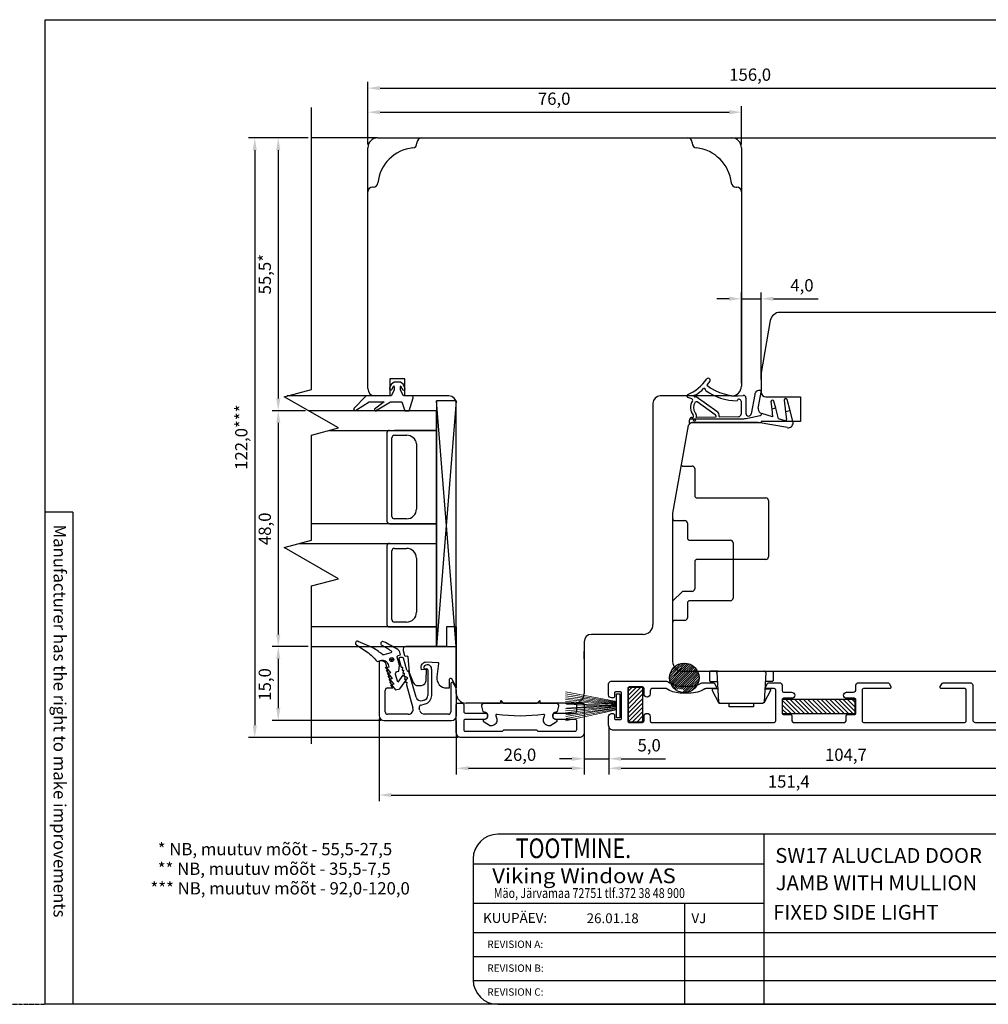
# Model space of a CAD drawing. Units: millimetres. Extents: x 2661 to 5259, y 1949 to 3849.
# Drawn here: x 4660 to 4857, y 3027 to 3228 of the extents above; entities that cross this region are included whole.
import ezdxf

# ---------------------------------------------------------------- set-up
doc = ezdxf.new("R2010")
doc.units = ezdxf.units.MM
doc.linetypes.add('ACAD_CENTER', pattern=[1.125, 0.75, -0.125, 0.125, -0.125])
doc.styles.add('MtXpl_romanc_shx', font='romanc.shx')
doc.styles.add('MtXpl_Tahoma', font='tahoma.ttf')
doc.styles.add('ROMAND', font='romand', dxfattribs={"width": 0.8, "height": 4})
doc.styles.add('ROMANS', font='romans', dxfattribs={"height": 2})
doc.styles.get("Standard").update_dxf_attribs({"font": 'arial.ttf'})

msp = doc.modelspace()

# ---------------------------------------------------------------- hatches: boundary and pattern name
h = msp.add_hatch()
h.set_pattern_fill('ANSI31', color=256, scale=0.2)
h.set_pattern_definition([(45, (4783.6496, 3084.6799), (-0.449013, 0.449013), [])])
h.paths.add_polyline_path([(4786.65, 3084.68), (4786.65, 3091.68), (4783.65, 3091.68), (4783.65, 3084.68)])
h = msp.add_hatch()
h.set_pattern_fill('ANSI31', color=256, scale=0.2, angle=90)
h.set_pattern_definition([(135, (3019.2831, 800.5519), (-0.4490128, -0.4490128), [])])
h.paths.add_polyline_path([(4829.75, 3086.31), (4815.05, 3086.31), (4815.05, 3089.31), (4829.75, 3089.31)])

# ---------------------------------------------------------------- linework, layer by layer
for p, q in [((4665, 3027.23), (4665, 3227.53)), ((4665, 3227.53), (4952.2, 3227.53)), ((4730.67, 3202.12), (4730.67, 3214.86)), ((4733.17, 3213.61), (4884.17, 3213.61)), ((4719.18, 3152.3), (4719.18, 3209.69)), ((4730.67, 3202.12), (4730.67, 3209.97)), ((4806.67, 3202.12), (4806.67, 3209.97)), ((4733.17, 3208.72), (4804.17, 3208.72)), ((4718.56, 3203.49), (4706.42, 3203.49)), ((4718.56, 3203.49), (4711.2, 3203.49)), ((4732.67, 3203.49), (4719.18, 3203.49)), ((4732.67, 3203.49), (4804.67, 3203.49)), ((4804.67, 3203.49), (4910.67, 3203.49)), ((4707.67, 3200.99), (4707.67, 3083.99)), ((4712.45, 3200.99), (4712.45, 3150.49)), ((4730.67, 3152.49), (4730.67, 3201.49)), ((4740.67, 3202.54), (4740.67, 3202.39)), ((4796.67, 3202.54), (4796.67, 3202.39)), ((4806.67, 3201.49), (4806.67, 3152.99)), ((4731.77, 3193.49), (4731.62, 3193.49)), ((4805.56, 3193.49), (4805.72, 3193.49)), ((4804.17, 3170.76), (4801.67, 3170.76)), ((4806.67, 3153.62), (4806.67, 3172.01)), ((4806.67, 3170.76), (4810.67, 3170.76)), ((4810.67, 3154.35), (4810.67, 3172.01)), ((4813.17, 3170.76), (4822.31, 3170.76)), ((4884.67, 3167.99), (4814.52, 3167.99)), ((4812.55, 3166.34), (4810.67, 3155.67)), ((4810.67, 3155.67), (4810.67, 3151.79)), ((4735.47, 3153.41), (4735.09, 3152.62)), ((4738.17, 3154.49), (4735.17, 3154.49)), ((4735.17, 3154.49), (4735.17, 3150.99)), ((4736.01, 3153.79), (4735.47, 3153.41)), ((4735.63, 3152.36), (4735.92, 3152.95)), ((4737.31, 3153.79), (4736.01, 3153.79)), ((4736.01, 3152.93), (4736.01, 3152.19)), ((4737.85, 3153.41), (4737.31, 3153.79)), ((4737.31, 3152.19), (4737.31, 3152.93)), ((4737.41, 3152.95), (4737.69, 3152.36)), ((4738.23, 3152.62), (4737.85, 3153.41)), ((4738.17, 3150.99), (4738.17, 3154.49)), ((4713.68, 3150.83), (4719.18, 3152.3)), ((4724.68, 3144.48), (4713.68, 3150.83)), ((4732.17, 3150.99), (4714.29, 3150.99)), ((4730.31, 3150.99), (4727.81, 3148.43)), ((4735.41, 3150.99), (4730.31, 3150.99)), ((4735.17, 3150.99), (4732.17, 3150.99)), ((4736.01, 3152.19), (4735.41, 3150.99)), ((4737.91, 3150.99), (4737.31, 3152.19)), ((4739.61, 3150.99), (4737.91, 3150.99)), ((4747.17, 3150.99), (4738.17, 3150.99)), ((4804.67, 3150.99), (4790.17, 3150.99)), ((4801.67, 3147.85), (4797.46, 3150.8)), ((4809.37, 3151.3), (4808.68, 3147.36)), ((4810.1, 3148.53), (4810.73, 3152.07)), ((4810.53, 3152.11), (4810.73, 3152.07)), ((4811.67, 3150.79), (4818.67, 3150.79)), ((4818.67, 3150.79), (4818.67, 3145.79)), ((4728.36, 3148.19), (4730.93, 3149.79)), ((4730.93, 3149.79), (4734.01, 3149.79)), ((4734.01, 3149.79), (4732.02, 3148.32)), ((4732.59, 3148.14), (4735.31, 3149.79)), ((4735.31, 3149.79), (4737.61, 3149.79)), ((4737.61, 3149.79), (4738.21, 3147.99)), ((4739.11, 3147.99), (4739.89, 3150.61)), ((4748.67, 3149.99), (4744.67, 3149.99)), ((4744.67, 3149.99), (4744.67, 3099.99)), ((4748.67, 3149.99), (4744.67, 3099.99)), ((4748.67, 3099.99), (4744.67, 3149.99)), ((4748.67, 3099.99), (4748.67, 3149.99)), ((4748.67, 3090.49), (4748.67, 3149.49)), ((4788.67, 3149.49), (4788.67, 3104.49)), ((4796.56, 3150.42), (4795.79, 3150.7)), ((4801.33, 3147.17), (4797.66, 3149.77)), ((4806.59, 3149.92), (4806.59, 3147.27)), ((4807.59, 3150.59), (4807.59, 3147.46)), ((4812.69, 3149.85), (4812.85, 3148.33)), ((4813.66, 3148.49), (4813.28, 3149.92)), ((4815.4, 3150.1), (4815.64, 3147.79)), ((4816.58, 3147.98), (4815.97, 3150.27)), ((4717.97, 3147.99), (4711.2, 3147.99)), ((4717.97, 3147.99), (4711.2, 3147.99)), ((4744.67, 3147.99), (4718.59, 3147.99)), ((4738.21, 3147.99), (4739.11, 3147.99)), ((4744.67, 3099.99), (4744.67, 3147.99)), ((4797.24, 3147.58), (4797.37, 3147.39)), ((4801.47, 3146.92), (4801.47, 3146.68)), ((4802.16, 3146.83), (4802.16, 3146.7)), ((4806.1, 3146.77), (4802.16, 3146.7)), ((4807.61, 3146.41), (4810.48, 3147.02)), ((4813.02, 3146.72), (4810.8, 3147.4)), ((4813.66, 3148.49), (4812.85, 3148.33)), ((4812.85, 3148.33), (4813.02, 3146.72)), ((4814.22, 3146.35), (4813.66, 3148.49)), ((4816.58, 3147.98), (4815.64, 3147.79)), ((4815.64, 3147.79), (4815.82, 3146.18)), ((4817.13, 3145.88), (4816.58, 3147.98)), ((4712.45, 3145.49), (4712.45, 3102.49)), ((4795.82, 3145), (4792.67, 3127.12)), ((4796.41, 3145.49), (4795.82, 3145)), ((4796.09, 3145.39), (4796.09, 3146.09)), ((4796.14, 3146.32), (4806.68, 3146.32)), ((4810.67, 3145.49), (4796.41, 3145.49)), ((4796.61, 3146.58), (4796.65, 3146.59)), ((4798.19, 3145.59), (4796.96, 3145.59)), ((4801.47, 3146.68), (4797.49, 3146.6)), ((4810.09, 3145.59), (4798.19, 3145.59)), ((4816.02, 3144.54), (4810.09, 3145.59)), ((4818.67, 3145.79), (4810.67, 3145.79)), ((4810.67, 3145.79), (4810.67, 3145.49)), ((4815.56, 3145.94), (4814.22, 3146.35)), ((4719.18, 3143), (4724.68, 3144.48)), ((4719.18, 3121.63), (4719.18, 3143)), ((4722.87, 3143.99), (4744.67, 3143.99)), ((4734.57, 3143.49), (4734.57, 3125.49)), ((4744.67, 3143.99), (4736.07, 3143.99)), ((4736.07, 3142.99), (4738.59, 3142.99)), ((4735.57, 3126.49), (4735.57, 3142.49)), ((4740.57, 3141.28), (4740.57, 3127.99)), ((4794.41, 3137), (4794.67, 3136.74)), ((4794.67, 3136.74), (4796.67, 3136.74)), ((4797.17, 3136.24), (4797.17, 3130.74)), ((4797.67, 3130.24), (4811.67, 3130.24)), ((4812.17, 3129.74), (4812.17, 3118.24)), ((4670.69, 3127.38), (4665, 3127.38)), ((4670.69, 3127.38), (4670.69, 3027.23)), ((4792.67, 3127.12), (4792.67, 3096.99)), ((4744.67, 3124.99), (4719.18, 3124.99)), ((4744.67, 3124.99), (4735.07, 3124.99)), ((4735.07, 3124.99), (4744.67, 3124.99)), ((4738.57, 3125.99), (4736.07, 3125.99)), ((4793.17, 3125.64), (4795.17, 3125.64)), ((4795.67, 3125.14), (4795.67, 3122.14)), ((4713.68, 3120.16), (4719.18, 3121.63)), ((4716.78, 3120.99), (4744.67, 3120.99)), ((4796.17, 3121.64), (4804.47, 3121.64)), ((4804.97, 3121.14), (4804.97, 3109.84)), ((4724.68, 3113.81), (4713.68, 3120.16)), ((4734.57, 3120.49), (4734.57, 3104.49)), ((4735.57, 3105.49), (4735.57, 3119.49)), ((4736.07, 3119.99), (4738.57, 3119.99)), ((4740.57, 3117.99), (4740.57, 3106.99)), ((4797.17, 3117.24), (4797.17, 3111.74)), ((4811.67, 3117.74), (4797.67, 3117.74)), ((4719.18, 3112.34), (4724.68, 3113.81)), ((4719.18, 3080.19), (4719.18, 3112.34)), ((4794.67, 3111.24), (4792.67, 3109.24)), ((4796.67, 3111.24), (4794.67, 3111.24)), ((4795.67, 3108.84), (4795.67, 3105.84)), ((4804.47, 3109.34), (4796.17, 3109.34)), ((4738.57, 3104.99), (4736.07, 3104.99)), ((4795.17, 3105.34), (4793.17, 3105.34)), ((4744.67, 3103.99), (4719.18, 3103.99)), ((4735.07, 3103.99), (4744.67, 3103.99)), ((4774.67, 3100.99), (4774.67, 3097.49)), ((4786.67, 3102.49), (4776.17, 3102.49)), ((4718.56, 3099.99), (4711.2, 3099.99)), ((4718.56, 3099.99), (4711.2, 3099.99)), ((4719.18, 3099.99), (4744.67, 3099.99)), ((4744.67, 3099.99), (4748.67, 3099.99)), ((4774.67, 3097.49), (4774.67, 3098.99)), ((4774.67, 3098.99), (4774.67, 3095.99)), ((4712.45, 3097.49), (4712.45, 3087.49)), ((4774.67, 3095.99), (4774.67, 3094.49)), ((4794.67, 3094.99), (4868.67, 3094.99)), ((4774.67, 3094.49), (4774.67, 3090.49)), ((4786.65, 3091.68), (4783.65, 3091.68)), ((4783.65, 3091.68), (4783.65, 3084.68)), ((4786.65, 3084.68), (4786.65, 3091.68)), ((4781.27, 3085.54), (4781.27, 3090.39)), ((4781.27, 3090.39), (4781.92, 3090.39)), ((4781.92, 3090.39), (4781.92, 3085.54)), ((4772.67, 3088.49), (4750.67, 3088.49)), ((4733.32, 3084.99), (4711.2, 3084.99)), ((4732.95, 3085.37), (4732.95, 3068.56)), ((4748.67, 3084.87), (4748.67, 3074)), ((4774.67, 3084.87), (4774.67, 3074)), ((4781.92, 3085.54), (4781.27, 3085.54)), ((4783.65, 3084.68), (4786.65, 3084.68)), ((4779.68, 3083.72), (4779.68, 3074)), ((4779.68, 3082.63), (4779.68, 3075.94)), ((4749.04, 3081.49), (4706.42, 3081.49)), ((4774.66, 3081.87), (4774.66, 3075.94)), ((4772.16, 3077.19), (4769.66, 3077.19)), ((4774.66, 3077.19), (4779.68, 3077.19)), ((4782.18, 3077.19), (4791.22, 3077.19)), ((4751.17, 3075.25), (4772.17, 3075.25)), ((4782.18, 3075.25), (4881.87, 3075.25)), ((4735.45, 3069.81), (4881.87, 3069.81)), ((4917.2, 3061.84), (4757.1, 3061.84)), ((4811.21, 3061.84), (4811.21, 3027.23)), ((4752.1, 3056.84), (4752.1, 3032.23)), ((4752.1, 3055.84), (4811.21, 3055.84)), ((4752.1, 3047.84), (4811.21, 3047.84)), ((4795.12, 3047.84), (4795.12, 3027.23)), ((4752.1, 3041.84), (4952.2, 3041.84)), ((4752.1, 3036.97), (4952.2, 3036.97)), ((4752.1, 3032.1), (4952.2, 3032.1)), ((4952.2, 3027.23), (4665, 3027.23)), ((4757.1, 3027.23), (4917.2, 3027.23))]:
    msp.add_line(p, q)
at = {"lineweight": 30}
for p, q in [((4732.95, 3096.92), (4732.95, 3085.99)), ((4733.43, 3097.12), (4733.15, 3097.12)), ((4736.99, 3097.51), (4737.48, 3095.8)), ((4737.75, 3097.77), (4737.18, 3097.77)), ((4738.63, 3095.21), (4737.94, 3097.62)), ((4734.74, 3095.2), (4734.3, 3095.8)), ((4734.3, 3095.8), (4734.56, 3095.8)), ((4734.56, 3095.8), (4734.39, 3096.4)), ((4734.91, 3094.6), (4734.47, 3095.2)), ((4734.47, 3095.2), (4734.74, 3095.2)), ((4737.48, 3095.8), (4737.74, 3095.8)), ((4737.74, 3095.8), (4737.65, 3095.2)), ((4737.65, 3095.2), (4737.91, 3095.2)), ((4737.91, 3095.2), (4737.82, 3094.6)), ((4740.48, 3089.69), (4739, 3094.86)), ((4742.25, 3095.51), (4742.61, 3095.51)), ((4742.86, 3095.26), (4742.86, 3090.08)), ((4743.66, 3090.08), (4743.66, 3095.44)), ((4735.08, 3094), (4734.65, 3094.6)), ((4734.65, 3094.6), (4734.91, 3094.6)), ((4735.25, 3093.4), (4734.82, 3094)), ((4734.82, 3094), (4735.08, 3094)), ((4735.42, 3092.8), (4734.99, 3093.4)), ((4734.99, 3093.4), (4735.25, 3093.4)), ((4735.6, 3092.2), (4735.16, 3092.8)), ((4735.16, 3092.8), (4735.42, 3092.8)), ((4737.82, 3094.6), (4738.08, 3094.6)), ((4738.08, 3094.6), (4737.99, 3094)), ((4737.99, 3094), (4738.25, 3094)), ((4738.25, 3094), (4738.16, 3093.4)), ((4738.16, 3093.4), (4738.42, 3093.4)), ((4738.42, 3093.4), (4738.34, 3092.8)), ((4738.34, 3092.8), (4738.6, 3092.8)), ((4738.6, 3092.8), (4738.51, 3092.2)), ((4734.2, 3086.74), (4734.2, 3091.1)), ((4734.7, 3091.6), (4735.77, 3091.6)), ((4735.77, 3091.6), (4735.34, 3092.2)), ((4735.34, 3092.2), (4735.6, 3092.2)), ((4738.51, 3092.2), (4739.85, 3087.52)), ((4747.55, 3092.48), (4747.55, 3086.74)), ((4748.57, 3091.65), (4748.02, 3092.61)), ((4748.7, 3085.99), (4748.7, 3091.15)), ((4742.12, 3089.11), (4741.7, 3089)), ((4741.26, 3086.97), (4741.11, 3087.49)), ((4741.46, 3088.11), (4742.32, 3088.34)), ((4733.95, 3084.99), (4747.7, 3084.99)), ((4738.89, 3086.24), (4734.7, 3086.24)), ((4747.05, 3086.24), (4742.22, 3086.24))]:
    msp.add_line(p, q, dxfattribs=at)
at = {"linetype": 'Continuous'}
for p, q in [((4793.34, 3095.12), (4794.87, 3096.65)), ((4793.57, 3094.9), (4795.31, 3096.64)), ((4792.06, 3093.84), (4793.34, 3095.12)), ((4792.06, 3093.39), (4793.57, 3094.9)), ((4792.12, 3093), (4793.82, 3094.7)), ((4792.14, 3094.37), (4793.27, 3095.5)), ((4792.22, 3092.66), (4794.27, 3094.7)), ((4792.43, 3095.11), (4793.27, 3095.95)), ((4792.43, 3092.41), (4794.71, 3094.7)), ((4793, 3092.54), (4795.16, 3094.7)), ((4793.27, 3095.5), (4794.33, 3096.56)), ((4793.27, 3095.95), (4793.6, 3096.27)), ((4793.45, 3092.54), (4795.61, 3094.7)), ((4793.82, 3094.7), (4795.7, 3096.58)), ((4793.9, 3092.54), (4796.06, 3094.7)), ((4794.27, 3094.7), (4796.05, 3096.48)), ((4794.35, 3092.54), (4796.51, 3094.7)), ((4794.71, 3094.7), (4796.36, 3096.35)), ((4794.8, 3092.54), (4796.96, 3094.7)), ((4795.16, 3094.7), (4796.65, 3096.19)), ((4795.25, 3092.54), (4797.41, 3094.7)), ((4795.61, 3094.7), (4796.92, 3096)), ((4795.7, 3092.54), (4797.86, 3094.7)), ((4796.06, 3094.7), (4797.15, 3095.79)), ((4796.51, 3094.7), (4797.37, 3095.56)), ((4796.96, 3094.7), (4797.56, 3095.3)), ((4797.41, 3094.7), (4797.72, 3095.01)), ((4797.86, 3094.7), (4797.86, 3094.7)), ((4796.07, 3092.46), (4797.97, 3094.36)), ((4796.16, 3092.11), (4798.03, 3093.98)), ((4796.16, 3091.66), (4798.05, 3093.54)), ((4796.16, 3091.21), (4797.99, 3093.03)), ((4792.35, 3092.34), (4792.39, 3092.37)), ((4792.39, 3092.37), (4792.43, 3092.41)), ((4792.51, 3092.05), (4793, 3092.54)), ((4792.7, 3091.79), (4793.45, 3092.54)), ((4792.91, 3091.55), (4793.9, 3092.54)), ((4793.15, 3091.33), (4794.35, 3092.54)), ((4793.4, 3091.14), (4793.48, 3091.22)), ((4793.59, 3091.33), (4794.8, 3092.54)), ((4794.05, 3091.34), (4795.25, 3092.54)), ((4794.5, 3091.34), (4795.7, 3092.54)), ((4794.84, 3091.23), (4796.07, 3092.46)), ((4794.86, 3090.8), (4796.16, 3092.11)), ((4795.16, 3090.65), (4796.16, 3091.66)), ((4795.67, 3090.72), (4796.16, 3091.21)), ((4796.35, 3090.95), (4797.76, 3092.35))]:
    msp.add_line(p, q, dxfattribs=at)
at = {"linetype": 'Continuous', "lineweight": 30}
msp.add_line((4830.46, 3092.65), (4836.45, 3092.65), dxfattribs=at)
at = {"linetype": 'ACAD_CENTER'}
msp.add_line((4645, 3027.23), (4665, 3027.23), dxfattribs=at)
for points in [[(4741.59, 3095.27), (4741.55, 3095.8, -0.450467), (4742.58, 3096.88), (4744.88, 3096.8, -0.439903), (4745.07, 3096.58), (4744.73, 3093.82, 0.450359), (4746.71, 3091.58), (4747.3, 3091.58), (4747.3, 3093.38, -0.77858), (4747.68, 3093.48), (4748.7, 3091.58), (4748.7, 3103.99), (4746.7, 3103.99), (4746.7, 3099.99), (4738.43, 3099.99, 0.498582), (4737.85, 3099.23), (4738.1, 3098.22, 0.370789), (4738.31, 3098.06), (4738.61, 3098.09, -0.414214), (4738.82, 3097.91), (4739.09, 3094.81, 0.069927), (4739.11, 3094.76), (4739.9, 3092.69, 0.334595), (4740.92, 3092.06), (4741.6, 3092.12, 0.378866), (4742.51, 3093.08), (4742.59, 3095.36)], [(4736.66, 3097.84), (4736.66, 3097.84, -0.414214), (4736.87, 3098.21), (4736.87, 3098.21), (4737.35, 3098.35), (4737.21, 3098.84, 0.189562), (4736.76, 3099.42, 0.020506), (4733.87, 3101, 0.957292), (4733.52, 3100.28, -0.039722), (4735.4, 3099.14, -0.62617), (4735.32, 3098.7), (4733.95, 3098.31, -0.260754), (4733.71, 3098.36, 0.03872), (4733.33, 3098.66, -0.049851), (4733.26, 3098.7, 0.06363), (4731.1, 3100.02), (4731.1, 3100.02), (4728.73, 3101.07), (4728.74, 3101.07, 0.989867), (4728.36, 3100.36), (4728.36, 3100.36), (4730.49, 3098.93), (4730.49, 3098.93, -0.071196), (4732.54, 3096.97), (4733.31, 3097.19), (4733.31, 3097.19, -0.414214), (4734.79, 3096.37), (4734.79, 3096.37), (4734.96, 3095.79), (4734.48, 3095.65), (4735.29, 3094.64), (4734.81, 3094.5), (4735.62, 3093.48), (4735.14, 3093.34), (4735.95, 3092.33), (4735.47, 3092.19), (4736.28, 3091.18), (4737.15, 3091.42), (4738.79, 3093.66), (4737.82, 3094.2), (4736.76, 3092.76), (4736.32, 3094.31), (4736.32, 3094.31, -0.414214), (4736.66, 3094.93), (4736.66, 3094.93), (4736.95, 3095.01), (4737.13, 3096.2)], [(4768.96, 3088.49, -0.489082), (4769.44, 3087.87), (4769.17, 3086.8, -0.343109), (4768.98, 3086.65), (4768.89, 3086.65, 0.752144), (4768.57, 3085.39), (4768.99, 3085.16, -0.561152), (4769.01, 3084.65), (4767.93, 3083.93, -0.148167), (4767.77, 3083.88), (4767.45, 3083.88, -0.437954), (4766.43, 3085.28), (4766.64, 3085.93, 0.552104), (4766.43, 3086.19, -0.065717), (4756.9, 3086.19, 0.552104), (4756.69, 3085.93), (4756.9, 3085.28, -0.437954), (4755.88, 3083.88), (4755.56, 3083.88, -0.148167), (4755.4, 3083.93), (4754.32, 3084.65, -0.561152), (4754.34, 3085.16), (4754.76, 3085.39, 0.752144), (4754.44, 3086.65), (4754.35, 3086.65, -0.343109), (4754.16, 3086.8), (4753.89, 3087.87, -0.489082), (4754.37, 3088.49), (4757.53, 3088.49, 0.414214), (4757.73, 3088.69), (4757.73, 3089.01), (4758.23, 3088.49), (4765.1, 3088.49), (4765.64, 3089.01), (4765.64, 3088.69, 0.414214), (4765.84, 3088.49)], [(4754.5, 3085.19), (4750.47, 3085.19, 0.414214), (4750.17, 3084.89), (4750.17, 3083.09, 0.414214), (4750.47, 3082.79), (4757.95, 3082.79, 0.267949), (4758.21, 3082.94, -0.267949), (4758.47, 3083.09), (4764.87, 3083.09, -0.267949), (4765.13, 3082.94, 0.267949), (4765.38, 3082.79), (4772.87, 3082.79, 0.414214), (4773.17, 3083.09), (4773.17, 3084.89, 0.414214), (4772.87, 3085.19), (4768.84, 3085.19, -0.445127), (4768.35, 3085.74), (4768.4, 3086.22, -0.383962), (4768.7, 3086.49), (4772.87, 3086.49, 0.414214), (4773.17, 3086.79), (4773.17, 3088.19, -0.414214), (4773.47, 3088.49), (4774.37, 3088.49, -0.414214), (4774.67, 3088.19), (4774.67, 3082.49, -0.414214), (4773.67, 3081.49), (4749.67, 3081.49, -0.414214), (4748.67, 3082.49), (4748.67, 3088.19, -0.414214), (4748.97, 3088.49), (4749.87, 3088.49, -0.414214), (4750.17, 3088.19), (4750.17, 3086.79, 0.414214), (4750.47, 3086.49), (4754.65, 3086.49, -0.383962), (4754.95, 3086.22), (4755, 3085.74, -0.445127)]]:
    msp.add_lwpolyline(points, format="xyb", close=True)
at = {"linetype": 'Continuous'}
msp.add_lwpolyline([(4883.87, 3082.99), (4780.66, 3082.99, -0.414214), (4779.66, 3083.99), (4779.66, 3085.77, -0.414214), (4780.26, 3086.37), (4780.56, 3086.37, -0.414214), (4780.86, 3086.07), (4780.86, 3085.37, 0.414214), (4781.06, 3085.17), (4782.06, 3085.17, 0.414214), (4782.26, 3085.37), (4782.26, 3090.57, 0.414214), (4782.06, 3090.77), (4781.06, 3090.77, 0.414214), (4780.86, 3090.57), (4780.86, 3089.87, -0.414214), (4780.56, 3089.57), (4780.26, 3089.57, -0.414214), (4779.66, 3090.17), (4779.66, 3092.44, -0.414214), (4780.16, 3092.94), (4791.49, 3092.94, -0.155297), (4791.78, 3092.85, 0.136771), (4794.3, 3091.94, 0.01814), (4794.32, 3091.94), (4796.05, 3091.94, 0.128604), (4798.49, 3092.58, -0.128605), (4798.74, 3092.65), (4800.95, 3092.65, -0.267949), (4801.21, 3092.5), (4801.56, 3091.9, -0.577353), (4801.3, 3091.45), (4799.41, 3091.45, 0.132153), (4799.26, 3091.41, -0.132153), (4796.05, 3090.54), (4794.32, 3090.54, -0.018094), (4794.2, 3090.55, -0.118061), (4791.36, 3091.45, 0.136446), (4791.21, 3091.49), (4788.61, 3091.49, 0.414214), (4788.11, 3090.99), (4788.11, 3090.37, -1), (4786.86, 3090.37), (4786.86, 3091.49, 0.414214), (4786.56, 3091.79), (4783.86, 3091.79, 0.414214), (4783.56, 3091.49), (4783.56, 3084.89, 0.414166), (4783.86, 3084.59), (4786.56, 3084.59, 0.414214), (4786.86, 3084.89), (4786.86, 3085.79, -1), (4788.11, 3085.79), (4788.11, 3084.89, 0.414213), (4788.41, 3084.59), (4813.36, 3084.59, 0.414261), (4813.66, 3084.89), (4813.66, 3091.15, 0.414166), (4813.36, 3091.45), (4811.9, 3091.45, -0.577351), (4811.64, 3091.9), (4811.98, 3092.5, -0.267949), (4812.24, 3092.65), (4814.46, 3092.65, -0.41417), (4814.96, 3092.15), (4814.96, 3091.04, 0.41417), (4815.26, 3090.74), (4816.89, 3090.74, -1), (4816.89, 3089.49), (4815.26, 3089.49, 0.414214), (4814.96, 3089.19), (4814.96, 3086.49, 0.414102), (4815.26, 3086.19), (4816.66, 3086.19, -0.414157), (4816.96, 3085.89), (4816.96, 3084.89, 0.414166), (4817.26, 3084.59), (4827.66, 3084.59, 0.414169), (4827.96, 3084.89), (4827.96, 3085.89, -0.414179), (4828.26, 3086.19), (4829.66, 3086.19, 0.414223), (4829.96, 3086.49), (4829.96, 3089.19, 0.414215), (4829.66, 3089.49), (4828.08, 3089.49, -1), (4828.08, 3090.74), (4829.46, 3090.74, 0.414214), (4829.96, 3091.24), (4829.96, 3092.15, -0.414214), (4830.46, 3092.65), (4836.45, 3092.65, -0.267949), (4836.71, 3092.5), (4837.05, 3091.9, -0.57735), (4836.79, 3091.45), (4831.51, 3091.45, 0.414214), (4831.21, 3091.15), (4831.21, 3084.89, 0.414214), (4831.51, 3084.59), (4852.12, 3084.59, 0.414261), (4852.42, 3084.89), (4852.42, 3091.15, 0.414166), (4852.12, 3091.45), (4847.39, 3091.45, -0.577351), (4847.13, 3091.9), (4847.48, 3092.5, -0.267949), (4847.74, 3092.65), (4853.22, 3092.65, -0.41417), (4853.72, 3092.15), (4853.72, 3085.09, 0.41417), (4854.22, 3084.59), (4878.01, 3084.59, 0.414214)], format="xyb", dxfattribs=at)
at = {"linetype": 'Continuous', "lineweight": 5}
for points in [[(4770.89, 3090.82), (4781.27, 3088.85)], [(4770.86, 3089.6), (4781.27, 3088.43)], [(4770.87, 3089.99), (4781.27, 3088.54)], [(4770.88, 3090.4), (4781.27, 3088.7)], [(4770.89, 3089.21), (4781.27, 3088.31)], [(4770.89, 3088.82), (4781.27, 3088.2)], [(4770.87, 3088.46), (4781.27, 3088.04)], [(4781.27, 3087.14), (4770.89, 3084.93)], [(4781.27, 3087.95), (4770.9, 3087.31)], [(4781.27, 3087.84), (4770.9, 3086.93)], [(4781.27, 3087.72), (4770.91, 3086.54)], [(4781.27, 3087.57), (4770.94, 3086.15)], [(4781.27, 3087.46), (4770.97, 3085.76)], [(4781.27, 3087.29), (4771, 3085.36)], [(4771.11, 3088.25), (4781.27, 3087.85)], [(4781.27, 3088.15), (4771.12, 3087.51)]]:
    msp.add_lwpolyline(points, dxfattribs=at)
msp.add_lwpolyline([(4829.75, 3086.31), (4815.05, 3086.31), (4815.05, 3089.31), (4829.75, 3089.31)], close=True)
for centre, radius in [((4797.14, 3146.09), 0.2), ((4735.53, 3097.36), 0.4), ((4735.53, 3097.36), 0.15), ((4795.05, 3093.65), 3)]:
    msp.add_circle(centre, radius)
for centre, radius, start, end in [((4732.67, 3201.49), 2, 90, 180), ((4741.62, 3202.54), 0.95, 90, 180), ((4795.72, 3202.54), 0.95, 360, 90), ((4804.67, 3201.49), 2, 0, 90), ((4740.67, 3193.49), 8, 96.0932, 173.9068), ((4739.72, 3202.39), 0.95, 276.0932, 360), ((4797.62, 3202.39), 0.95, 180, 263.9068), ((4796.67, 3193.49), 8, 6.0932, 83.9068), ((4731.62, 3192.54), 0.95, 90, 180), ((4731.77, 3194.44), 0.95, 270, 353.9068), ((4805.56, 3194.44), 0.95, 186.0932, 270), ((4805.72, 3192.54), 0.95, 360, 90), ((4814.52, 3165.99), 2, 90, 170), ((4735.96, 3152.93), 0.05, 360, 154.1716), ((4737.36, 3152.93), 0.05, 25.8284, 180), ((4791.99, 3159.76), 9.3, 293.9491, 324.9293), ((4799.93, 3154.19), 0.4, 90, 144.9293), ((4791.99, 3159.76), 10.1, 319.3674, 324.9293), ((4805.87, 3161.01), 10, 231.5644, 276.6484), ((4799.93, 3154.19), 0.4, 0, 90), ((4799.93, 3154.19), 0.4, 324.9293, 0), ((4804.67, 3152.99), 2, 270, 0), ((4732.17, 3152.49), 1.5, 180, 270), ((4735.36, 3152.49), 0.3, 154.1716, 334.1716), ((4737.96, 3152.49), 0.3, 205.8284, 25.8284), ((4739.61, 3150.69), 0.3, 343.3008, 90), ((4747.17, 3149.49), 1.5, 0, 90), ((4790.17, 3149.49), 1.5, 90, 180), ((4795.89, 3150.99), 0.3, 113.9491, 177.0553), ((4795.89, 3150.99), 0.3, 177.0553, 250), ((4797.18, 3150.99), 0.2, 76.5331, 296.4508), ((4797.27, 3151.38), 0.2, 256.5331, 302.2206), ((4797.35, 3150.64), 0.2, 56.4508, 116.4508), ((4791.99, 3159.76), 10.1, 302.2206, 313.8277), ((4799.12, 3152.33), 0.2, 353.0628, 133.8277), ((4799.52, 3152.28), 0.2, 173.0628, 233.9775), ((4805.87, 3161.01), 11, 233.9775, 269.6212), ((4807.09, 3150.59), 0.5, 90, 96.6484), ((4807.09, 3150.59), 0.5, 0, 90), ((4810.36, 3151.12), 1, 80, 170), ((4811.67, 3151.79), 1, 180, 270), ((4798.72, 3148.64), 2.42, 146.3145, 220.0436), ((4796.46, 3150.14), 0.3, 326.9766, 70), ((4798.74, 3148.64), 1.83, 144.526, 215.0635), ((4797.49, 3149.52), 0.3, 56.4508, 144.4625), ((4806.19, 3149.92), 0.4, 0, 166.1501), ((4812.99, 3149.85), 0.3, 90, 180), ((4812.99, 3149.85), 0.3, 14.7175, 90), ((4815.69, 3150.17), 0.3, 90, 180), ((4815.69, 3150.17), 0.3, 180, 193.1062), ((4815.69, 3150.17), 0.3, 20.6248, 90), ((4728.09, 3148.32), 0.3, 159.3323, 334.1911), ((4732.31, 3148.25), 0.3, 166.8935, 337.9909), ((4796.64, 3146.89), 0.3, 271.2328, 40.7057), ((4796.64, 3146.89), 0.889, 341.5016, 35), ((4801.17, 3146.92), 0.3, 0, 56.4508), ((4801.09, 3146.94), 1.08, 354.2393, 57.7913), ((4806.09, 3147.27), 0.5, 271.1303, 0), ((4808.14, 3147.46), 0.55, 180, 350), ((4811.09, 3148.35), 1, 170, 180), ((4811.09, 3148.35), 1, 180, 253), ((4810.4, 3147.41), 0.4, 281.9994, 357.5218), ((4796.59, 3146.09), 0.5, 152.5054, 180), ((4796.96, 3143.59), 2, 90, 115.8419), ((4796.59, 3146.09), 0.5, 86.9449, 152.5054), ((4806.68, 3150.82), 4.5, 270, 281.9994), ((4815.62, 3146.13), 0.2, 253, 13.1062), ((4816.19, 3145.52), 1, 260, 0), ((4816.19, 3145.52), 1, 0, 20.6248), ((4735.07, 3143.49), 0.5, 90, 180), ((4736.07, 3142.49), 0.5, 90, 180), ((4738.59, 3140.99), 2, 8.1799, 90), ((4796.67, 3136.24), 0.5, 0, 90), ((4797.67, 3130.74), 0.5, 180, 270), ((4811.67, 3129.74), 0.5, 0, 90), ((4738.57, 3127.99), 2, 270, 0), ((4735.07, 3125.49), 0.5, 180, 270), ((4736.07, 3126.49), 0.5, 180, 270), ((4793.17, 3126.14), 0.5, 180, 270), ((4795.17, 3125.14), 0.5, 0, 90), ((4735.07, 3120.49), 0.5, 90, 180), ((4796.17, 3122.14), 0.5, 180, 270), ((4804.47, 3121.14), 0.5, 0, 90), ((4736.07, 3119.49), 0.5, 90, 180), ((4738.57, 3117.99), 2, 0, 90), ((4797.67, 3117.24), 0.5, 90, 180), ((4811.67, 3118.24), 0.5, 270, 0), ((4796.67, 3111.74), 0.5, 270, 0), ((4796.17, 3108.84), 0.5, 90, 180), ((4804.47, 3109.84), 0.5, 270, 0), ((4738.57, 3106.99), 2, 270, 0), ((4736.07, 3105.49), 0.5, 180, 270), ((4793.17, 3104.84), 0.5, 90, 180), ((4795.17, 3105.84), 0.5, 270, 0), ((4735.07, 3104.49), 0.5, 180, 270), ((4786.67, 3104.49), 2, 270, 0), ((4776.17, 3100.99), 1.5, 90, 180), ((4794.67, 3096.99), 2, 180, 270), ((4750.67, 3090.49), 2, 180, 270), ((4772.67, 3090.49), 2, 270, 0), ((4757.1, 3056.84), 5, 90, 180), ((4757.1, 3032.23), 5, 180, 270)]:
    msp.add_arc(centre, radius, start, end)
at = {"lineweight": 30}
for centre, radius, start, end in [((4733.15, 3096.92), 0.2, 90, 179.9998), ((4733.43, 3096.12), 1, 16, 90), ((4737.18, 3097.57), 0.2, 89.9998, 196.0002), ((4737.75, 3097.57), 0.2, 16, 89.9998), ((4738.87, 3095.28), 0.25, 195.9998, 256.1484), ((4738.75, 3094.79), 0.25, 16, 76.1484), ((4742.25, 3095.76), 0.25, 148.5813, 271.422), ((4742.78, 3095.44), 0.877, 359.9961, 148.5813), ((4742.61, 3095.26), 0.25, 0.0001, 89.9802), ((4747.8, 3092.48), 0.25, 30, 180.0001), ((4734.7, 3091.1), 0.5, 90, 180), ((4747.7, 3091.15), 1, 359.9526, 30.0002), ((4741.44, 3089.97), 1, 195.9998, 285), ((4741.86, 3090.08), 1, 285, 360), ((4741.86, 3090.08), 1.8, 285, 359.9961), ((4734.7, 3086.74), 0.5, 180, 270), ((4738.89, 3087.24), 1, 270, 16.0015), ((4741.59, 3087.63), 0.5, 105, 196.0015), ((4742.22, 3087.24), 1, 196.0015, 270), ((4747.05, 3086.74), 0.5, 270, 360), ((4733.95, 3085.99), 1, 180, 270), ((4747.7, 3085.99), 1, 270, 359.9526)]:
    msp.add_arc(centre, radius, start, end, dxfattribs=at)
for points, knots in [([(4800.44, 3094.99), (4800.44, 3094.99), (4800.38, 3094.99), (4800.38, 3094.99), (4800.38, 3094.99), (4800.38, 3094.99), (4800.34, 3094.98), (4800.34, 3094.98), (4800.34, 3094.98), (4800.34, 3094.98), (4800.3, 3094.95), (4800.3, 3094.95), (4800.3, 3094.95), (4800.3, 3094.95), (4800.25, 3094.92), (4800.25, 3094.92), (4800.25, 3094.92), (4800.25, 3094.92), (4800.23, 3094.88), (4800.23, 3094.88), (4800.23, 3094.88), (4800.23, 3094.88), (4800.2, 3094.84), (4800.2, 3094.84), (4800.2, 3094.84), (4800.2, 3094.84), (4800.18, 3094.8), (4800.18, 3094.8), (4800.18, 3094.8), (4800.18, 3094.8), (4800.18, 3094.74), (4800.18, 3094.74)], [0, 0, 0, 0, 0.111111, 0.111111, 0.111111, 0.111111, 0.222222, 0.222222, 0.222222, 0.222222, 0.333333, 0.333333, 0.333333, 0.333333, 0.444444, 0.444444, 0.444444, 0.444444, 0.555556, 0.555556, 0.555556, 0.555556, 0.666667, 0.666667, 0.666667, 0.666667, 0.777778, 0.777778, 0.777778, 0.777778, 1, 1, 1, 1]), ([(4801.69, 3094.73), (4801.69, 3094.73), (4801.7, 3094.78), (4801.7, 3094.78), (4801.7, 3094.78), (4801.7, 3094.78), (4801.7, 3094.82), (4801.7, 3094.82), (4801.7, 3094.82), (4801.7, 3094.82), (4801.73, 3094.87), (4801.73, 3094.87), (4801.73, 3094.87), (4801.73, 3094.87), (4801.76, 3094.91), (4801.76, 3094.91), (4801.76, 3094.91), (4801.76, 3094.91), (4801.8, 3094.95), (4801.8, 3094.95), (4801.8, 3094.95), (4801.8, 3094.95), (4801.84, 3094.96), (4801.84, 3094.96), (4801.84, 3094.96), (4801.84, 3094.96), (4801.9, 3094.99), (4801.9, 3094.99), (4801.9, 3094.99), (4801.9, 3094.99), (4801.94, 3094.99), (4801.94, 3094.99)], [0, 0, 0, 0, 0.111111, 0.111111, 0.111111, 0.111111, 0.222222, 0.222222, 0.222222, 0.222222, 0.333333, 0.333333, 0.333333, 0.333333, 0.444444, 0.444444, 0.444444, 0.444444, 0.555556, 0.555556, 0.555556, 0.555556, 0.666667, 0.666667, 0.666667, 0.666667, 0.777778, 0.777778, 0.777778, 0.777778, 1, 1, 1, 1]), ([(4811.62, 3094.73), (4811.62, 3094.73), (4811.62, 3094.78), (4811.62, 3094.78), (4811.62, 3094.78), (4811.62, 3094.78), (4811.6, 3094.82), (4811.6, 3094.82), (4811.6, 3094.82), (4811.6, 3094.82), (4811.57, 3094.87), (4811.57, 3094.87), (4811.57, 3094.87), (4811.57, 3094.87), (4811.55, 3094.91), (4811.55, 3094.91), (4811.55, 3094.91), (4811.55, 3094.91), (4811.5, 3094.95), (4811.5, 3094.95), (4811.5, 3094.95), (4811.5, 3094.95), (4811.46, 3094.96), (4811.46, 3094.96), (4811.46, 3094.96), (4811.46, 3094.96), (4811.42, 3094.99), (4811.42, 3094.99), (4811.42, 3094.99), (4811.42, 3094.99), (4811.36, 3094.99), (4811.36, 3094.99)], [0, 0, 0, 0, 0.111111, 0.111111, 0.111111, 0.111111, 0.222222, 0.222222, 0.222222, 0.222222, 0.333333, 0.333333, 0.333333, 0.333333, 0.444444, 0.444444, 0.444444, 0.444444, 0.555556, 0.555556, 0.555556, 0.555556, 0.666667, 0.666667, 0.666667, 0.666667, 0.777778, 0.777778, 0.777778, 0.777778, 1, 1, 1, 1]), ([(4812.87, 3094.99), (4812.87, 3094.99), (4812.92, 3094.99), (4812.92, 3094.99), (4812.92, 3094.99), (4812.92, 3094.99), (4812.96, 3094.98), (4812.96, 3094.98), (4812.96, 3094.98), (4812.96, 3094.98), (4813.01, 3094.95), (4813.01, 3094.95), (4813.01, 3094.95), (4813.01, 3094.95), (4813.05, 3094.92), (4813.05, 3094.92), (4813.05, 3094.92), (4813.05, 3094.92), (4813.08, 3094.88), (4813.08, 3094.88), (4813.08, 3094.88), (4813.08, 3094.88), (4813.11, 3094.84), (4813.11, 3094.84), (4813.11, 3094.84), (4813.11, 3094.84), (4813.12, 3094.8), (4813.12, 3094.8), (4813.12, 3094.8), (4813.12, 3094.8), (4813.12, 3094.74), (4813.12, 3094.74)], [0, 0, 0, 0, 0.111111, 0.111111, 0.111111, 0.111111, 0.222222, 0.222222, 0.222222, 0.222222, 0.333333, 0.333333, 0.333333, 0.333333, 0.444444, 0.444444, 0.444444, 0.444444, 0.555556, 0.555556, 0.555556, 0.555556, 0.666667, 0.666667, 0.666667, 0.666667, 0.777778, 0.777778, 0.777778, 0.777778, 1, 1, 1, 1]), ([(4800.18, 3093.15), (4800.18, 3093.15), (4800.18, 3093.1), (4800.18, 3093.1), (4800.18, 3093.1), (4800.18, 3093.1), (4800.2, 3093.05), (4800.2, 3093.05), (4800.2, 3093.05), (4800.2, 3093.05), (4800.23, 3093.01), (4800.23, 3093.01), (4800.23, 3093.01), (4800.23, 3093.01), (4800.25, 3092.97), (4800.25, 3092.97), (4800.25, 3092.97), (4800.25, 3092.97), (4800.3, 3092.94), (4800.3, 3092.94), (4800.3, 3092.94), (4800.3, 3092.94), (4800.34, 3092.91), (4800.34, 3092.91), (4800.34, 3092.91), (4800.34, 3092.91), (4800.38, 3092.9), (4800.38, 3092.9), (4800.38, 3092.9), (4800.38, 3092.9), (4800.44, 3092.9), (4800.44, 3092.9)], [0, 0, 0, 0, 0.111111, 0.111111, 0.111111, 0.111111, 0.222222, 0.222222, 0.222222, 0.222222, 0.333333, 0.333333, 0.333333, 0.333333, 0.444444, 0.444444, 0.444444, 0.444444, 0.555556, 0.555556, 0.555556, 0.555556, 0.666667, 0.666667, 0.666667, 0.666667, 0.777778, 0.777778, 0.777778, 0.777778, 1, 1, 1, 1]), ([(4813.12, 3093.15), (4813.12, 3093.15), (4813.12, 3093.1), (4813.12, 3093.1), (4813.12, 3093.1), (4813.12, 3093.1), (4813.11, 3093.05), (4813.11, 3093.05), (4813.11, 3093.05), (4813.11, 3093.05), (4813.08, 3093.01), (4813.08, 3093.01), (4813.08, 3093.01), (4813.08, 3093.01), (4813.05, 3092.97), (4813.05, 3092.97), (4813.05, 3092.97), (4813.05, 3092.97), (4813.01, 3092.94), (4813.01, 3092.94), (4813.01, 3092.94), (4813.01, 3092.94), (4812.96, 3092.91), (4812.96, 3092.91), (4812.96, 3092.91), (4812.96, 3092.91), (4812.92, 3092.9), (4812.92, 3092.9), (4812.92, 3092.9), (4812.92, 3092.9), (4812.87, 3092.9), (4812.87, 3092.9)], [0, 0, 0, 0, 0.111111, 0.111111, 0.111111, 0.111111, 0.222222, 0.222222, 0.222222, 0.222222, 0.333333, 0.333333, 0.333333, 0.333333, 0.444444, 0.444444, 0.444444, 0.444444, 0.555556, 0.555556, 0.555556, 0.555556, 0.666667, 0.666667, 0.666667, 0.666667, 0.777778, 0.777778, 0.777778, 0.777778, 1, 1, 1, 1]), ([(4800.93, 3091.41), (4800.93, 3091.41), (4800.87, 3091.4), (4800.87, 3091.4), (4800.87, 3091.4), (4800.87, 3091.4), (4800.82, 3091.38), (4800.82, 3091.38), (4800.82, 3091.38), (4800.82, 3091.38), (4800.76, 3091.34), (4800.76, 3091.34), (4800.76, 3091.34), (4800.76, 3091.34), (4800.72, 3091.3), (4800.72, 3091.3), (4800.72, 3091.3), (4800.72, 3091.3), (4800.69, 3091.24), (4800.69, 3091.24), (4800.69, 3091.24), (4800.69, 3091.24), (4800.69, 3091.17), (4800.69, 3091.17), (4800.69, 3091.17), (4800.69, 3091.17), (4800.69, 3091.12), (4800.69, 3091.12), (4800.69, 3091.12), (4800.69, 3091.12), (4800.7, 3091.05), (4800.7, 3091.05)], [0, 0, 0, 0, 0.111111, 0.111111, 0.111111, 0.111111, 0.222222, 0.222222, 0.222222, 0.222222, 0.333333, 0.333333, 0.333333, 0.333333, 0.444444, 0.444444, 0.444444, 0.444444, 0.555556, 0.555556, 0.555556, 0.555556, 0.666667, 0.666667, 0.666667, 0.666667, 0.777778, 0.777778, 0.777778, 0.777778, 1, 1, 1, 1]), ([(4812.37, 3091.41), (4812.37, 3091.41), (4812.43, 3091.4), (4812.43, 3091.4), (4812.43, 3091.4), (4812.43, 3091.4), (4812.5, 3091.38), (4812.5, 3091.38), (4812.5, 3091.38), (4812.5, 3091.38), (4812.54, 3091.34), (4812.54, 3091.34), (4812.54, 3091.34), (4812.54, 3091.34), (4812.59, 3091.3), (4812.59, 3091.3), (4812.59, 3091.3), (4812.59, 3091.3), (4812.61, 3091.24), (4812.61, 3091.24), (4812.61, 3091.24), (4812.61, 3091.24), (4812.63, 3091.17), (4812.63, 3091.17), (4812.63, 3091.17), (4812.63, 3091.17), (4812.61, 3091.12), (4812.61, 3091.12), (4812.61, 3091.12), (4812.61, 3091.12), (4812.6, 3091.05), (4812.6, 3091.05)], [0, 0, 0, 0, 0.111111, 0.111111, 0.111111, 0.111111, 0.222222, 0.222222, 0.222222, 0.222222, 0.333333, 0.333333, 0.333333, 0.333333, 0.444444, 0.444444, 0.444444, 0.444444, 0.555556, 0.555556, 0.555556, 0.555556, 0.666667, 0.666667, 0.666667, 0.666667, 0.777778, 0.777778, 0.777778, 0.777778, 1, 1, 1, 1]), ([(4801.98, 3088.66), (4801.98, 3088.66), (4802, 3088.63), (4802, 3088.63), (4802, 3088.63), (4802, 3088.63), (4802.02, 3088.6), (4802.02, 3088.6), (4802.02, 3088.6), (4802.02, 3088.6), (4802.04, 3088.57), (4802.04, 3088.57), (4802.04, 3088.57), (4802.04, 3088.57), (4802.07, 3088.56), (4802.07, 3088.56), (4802.07, 3088.56), (4802.07, 3088.56), (4802.11, 3088.55), (4802.11, 3088.55), (4802.11, 3088.55), (4802.11, 3088.55), (4802.14, 3088.53), (4802.14, 3088.53), (4802.14, 3088.53), (4802.14, 3088.53), (4802.16, 3088.52), (4802.16, 3088.52), (4802.16, 3088.52), (4802.16, 3088.52), (4802.21, 3088.52), (4802.21, 3088.52)], [0, 0, 0, 0, 0.111111, 0.111111, 0.111111, 0.111111, 0.222222, 0.222222, 0.222222, 0.222222, 0.333333, 0.333333, 0.333333, 0.333333, 0.444444, 0.444444, 0.444444, 0.444444, 0.555556, 0.555556, 0.555556, 0.555556, 0.666667, 0.666667, 0.666667, 0.666667, 0.777778, 0.777778, 0.777778, 0.777778, 1, 1, 1, 1]), ([(4802.04, 3088.76), (4802.04, 3088.76), (4802.04, 3088.71), (4802.04, 3088.71), (4802.04, 3088.71), (4802.04, 3088.71), (4802.07, 3088.67), (4802.07, 3088.67), (4802.07, 3088.67), (4802.07, 3088.67), (4802.08, 3088.63), (4802.08, 3088.63), (4802.08, 3088.63), (4802.08, 3088.63), (4802.11, 3088.59), (4802.11, 3088.59), (4802.11, 3088.59), (4802.11, 3088.59), (4802.15, 3088.56), (4802.15, 3088.56), (4802.15, 3088.56), (4802.15, 3088.56), (4802.19, 3088.55), (4802.19, 3088.55), (4802.19, 3088.55), (4802.19, 3088.55), (4802.23, 3088.53), (4802.23, 3088.53), (4802.23, 3088.53), (4802.23, 3088.53), (4802.29, 3088.52), (4802.29, 3088.52)], [0, 0, 0, 0, 0.111111, 0.111111, 0.111111, 0.111111, 0.222222, 0.222222, 0.222222, 0.222222, 0.333333, 0.333333, 0.333333, 0.333333, 0.444444, 0.444444, 0.444444, 0.444444, 0.555556, 0.555556, 0.555556, 0.555556, 0.666667, 0.666667, 0.666667, 0.666667, 0.777778, 0.777778, 0.777778, 0.777778, 1, 1, 1, 1]), ([(4811.27, 3088.76), (4811.27, 3088.76), (4811.27, 3088.71), (4811.27, 3088.71), (4811.27, 3088.71), (4811.27, 3088.71), (4811.25, 3088.67), (4811.25, 3088.67), (4811.25, 3088.67), (4811.25, 3088.67), (4811.22, 3088.63), (4811.22, 3088.63), (4811.22, 3088.63), (4811.22, 3088.63), (4811.2, 3088.59), (4811.2, 3088.59), (4811.2, 3088.59), (4811.2, 3088.59), (4811.15, 3088.56), (4811.15, 3088.56), (4811.15, 3088.56), (4811.15, 3088.56), (4811.11, 3088.55), (4811.11, 3088.55), (4811.11, 3088.55), (4811.11, 3088.55), (4811.07, 3088.53), (4811.07, 3088.53), (4811.07, 3088.53), (4811.07, 3088.53), (4811.03, 3088.52), (4811.03, 3088.52)], [0, 0, 0, 0, 0.111111, 0.111111, 0.111111, 0.111111, 0.222222, 0.222222, 0.222222, 0.222222, 0.333333, 0.333333, 0.333333, 0.333333, 0.444444, 0.444444, 0.444444, 0.444444, 0.555556, 0.555556, 0.555556, 0.555556, 0.666667, 0.666667, 0.666667, 0.666667, 0.777778, 0.777778, 0.777778, 0.777778, 1, 1, 1, 1]), ([(4811.32, 3088.66), (4811.32, 3088.66), (4811.31, 3088.63), (4811.31, 3088.63), (4811.31, 3088.63), (4811.31, 3088.63), (4811.28, 3088.6), (4811.28, 3088.6), (4811.28, 3088.6), (4811.28, 3088.6), (4811.27, 3088.57), (4811.27, 3088.57), (4811.27, 3088.57), (4811.27, 3088.57), (4811.24, 3088.56), (4811.24, 3088.56), (4811.24, 3088.56), (4811.24, 3088.56), (4811.21, 3088.55), (4811.21, 3088.55), (4811.21, 3088.55), (4811.21, 3088.55), (4811.17, 3088.53), (4811.17, 3088.53), (4811.17, 3088.53), (4811.17, 3088.53), (4811.14, 3088.52), (4811.14, 3088.52), (4811.14, 3088.52), (4811.14, 3088.52), (4811.11, 3088.52), (4811.11, 3088.52)], [0, 0, 0, 0, 0.111111, 0.111111, 0.111111, 0.111111, 0.222222, 0.222222, 0.222222, 0.222222, 0.333333, 0.333333, 0.333333, 0.333333, 0.444444, 0.444444, 0.444444, 0.444444, 0.555556, 0.555556, 0.555556, 0.555556, 0.666667, 0.666667, 0.666667, 0.666667, 0.777778, 0.777778, 0.777778, 0.777778, 1, 1, 1, 1]), ([(4809.14, 3088.52), (4809.14, 3088.52), (4804.16, 3088.52), (4804.16, 3088.52), (4804.16, 3088.52), (4804.16, 3088.52), (4804.16, 3087.77), (4804.16, 3087.77), (4804.16, 3087.77), (4804.16, 3087.77), (4809.14, 3087.77), (4809.14, 3087.77), (4809.14, 3087.77), (4809.14, 3087.77), (4809.14, 3088.52), (4809.14, 3088.52)], [0, 0, 0, 0, 0.2, 0.2, 0.2, 0.2, 0.4, 0.4, 0.4, 0.4, 0.6, 0.6, 0.6, 0.6, 1, 1, 1, 1])]:
    msp.add_open_spline(points, degree=3, knots=knots)
for points in [[(4800.18, 3094.74), (4800.18, 3094.74), (4800.18, 3093.15), (4800.18, 3093.15)], [(4801.94, 3094.99), (4801.94, 3094.99), (4800.44, 3094.99), (4800.44, 3094.99)], [(4801.69, 3094.73), (4801.69, 3094.73), (4802.04, 3088.76), (4802.04, 3088.76)], [(4801.94, 3094.99), (4801.94, 3094.99), (4811.36, 3094.99), (4811.36, 3094.99)], [(4811.62, 3094.73), (4811.62, 3094.73), (4811.27, 3088.76), (4811.27, 3088.76)], [(4811.36, 3094.99), (4811.36, 3094.99), (4812.87, 3094.99), (4812.87, 3094.99)], [(4813.12, 3094.74), (4813.12, 3094.74), (4813.12, 3093.15), (4813.12, 3093.15)], [(4800.44, 3092.9), (4800.44, 3092.9), (4801.8, 3092.9), (4801.8, 3092.9)], [(4812.87, 3092.9), (4812.87, 3092.9), (4811.5, 3092.9), (4811.5, 3092.9)], [(4800.7, 3091.05), (4800.7, 3091.05), (4801.98, 3088.66), (4801.98, 3088.66)], [(4801.88, 3091.41), (4801.88, 3091.41), (4800.93, 3091.41), (4800.93, 3091.41)], [(4812.6, 3091.05), (4812.6, 3091.05), (4811.32, 3088.66), (4811.32, 3088.66)], [(4811.42, 3091.41), (4811.42, 3091.41), (4812.37, 3091.41), (4812.37, 3091.41)], [(4802.21, 3088.52), (4802.21, 3088.52), (4802.29, 3088.52), (4802.29, 3088.52)], [(4802.29, 3088.52), (4802.29, 3088.52), (4811.03, 3088.52), (4811.03, 3088.52)], [(4811.11, 3088.52), (4811.11, 3088.52), (4811.03, 3088.52), (4811.03, 3088.52)]]:
    msp.add_open_spline(points, degree=3)
for points in [[(4733.17, 3214.03), (4733.17, 3213.19), (4730.67, 3213.61)], [(4733.17, 3209.13), (4733.17, 3208.3), (4730.67, 3208.72)], [(4804.17, 3209.13), (4804.17, 3208.3), (4806.67, 3208.72)], [(4707.26, 3200.99), (4708.09, 3200.99), (4707.67, 3203.49)], [(4712.03, 3200.99), (4712.87, 3200.99), (4712.45, 3203.49)], [(4804.17, 3171.18), (4804.17, 3170.34), (4806.67, 3170.76)], [(4813.17, 3171.18), (4813.17, 3170.34), (4810.67, 3170.76)], [(4712.03, 3150.49), (4712.87, 3150.49), (4712.45, 3147.99)], [(4712.03, 3145.49), (4712.87, 3145.49), (4712.45, 3147.99)], [(4712.03, 3102.49), (4712.87, 3102.49), (4712.45, 3099.99)], [(4712.03, 3097.49), (4712.87, 3097.49), (4712.45, 3099.99)], [(4712.03, 3087.49), (4712.87, 3087.49), (4712.45, 3084.99)], [(4707.26, 3083.99), (4708.09, 3083.99), (4707.67, 3081.49)], [(4772.16, 3077.6), (4772.16, 3076.77), (4774.66, 3077.19)], [(4782.18, 3077.6), (4782.18, 3076.77), (4779.68, 3077.19)], [(4751.17, 3075.67), (4751.17, 3074.84), (4748.67, 3075.25)], [(4772.17, 3075.67), (4772.17, 3074.84), (4774.67, 3075.25)], [(4782.18, 3075.67), (4782.18, 3074.84), (4779.68, 3075.25)], [(4735.45, 3070.23), (4735.45, 3069.4), (4732.95, 3069.81)]]:
    msp.add_solid(points)

# ---------------------------------------------------------------- texts
for s, p in [('156,0', (4804.19, 3215.1)), ('76,0', (4765.27, 3210.21)), ('4,0', (4816.62, 3172.25)), ('5,0', (4785.54, 3078.68)), ('26,0', (4758.3, 3076.75)), ('104,7', (4823.67, 3076.75)), ('151,4', (4812.04, 3071.31)), ('* NB, muutuv mõõt - 55,5-27,5', (4687.93, 3057.55)), ('** NB, muutuv mõõt - 35,5-7,5', (4687.93, 3053.56)), ('*** NB, muutuv mõõt - 92,0-120,0', (4686.44, 3049.58))]:
    msp.add_text(s, height=2.5).set_placement(p)
for s, p in [('55,5*', (4710.96, 3171.65)), ('122,0***', (4706.18, 3135.95)), ('48,0', (4710.96, 3120.65)), ('15,0', (4710.96, 3088.99))]:
    msp.add_text(s, height=2.5, rotation=90).set_placement(p)
at = {"style": 'MtXpl_Tahoma'}
msp.add_text('Manufacturer has the right to make improvements', height=2.5, rotation=270, dxfattribs=at).set_placement((4666.75, 3124.84))
for s, height, style, width, p in [('     TOOTMINE.', 4, 'ROMAND', 0.8, (4755.87, 3056.97)), ('Viking Window AS', 3, 'ROMANS', 1.1, (4755.98, 3051.87)), ('Mäo, Järvamaa 72751 tlf.372 38 48 900', 2, 'ROMANS', 0.8, (4756.3, 3048.86))]:
    msp.add_text(s, height=height, dxfattribs=dict(style=style, width=width)).set_placement(p)
for s, height, style, p in [('SW17 ALUCLAD DOOR', 3.024, 'MtXpl_romanc_shx', (4813.56, 3056)), ('JAMB WITH MULLION', 3.024, 'MtXpl_romanc_shx', (4813.65, 3050.45)), ('FIXED SIDE LIGHT', 3.024, 'MtXpl_romanc_shx', (4813.13, 3044.44)), ('KUUPÄEV:', 2, 'ROMANS', (4754.12, 3043.8)), ('26.01.18', 2, 'ROMANS', (4775.18, 3043.74)), ('VJ', 2, 'ROMANS', (4796.5, 3043.74)), ('VJ', 2, 'ROMANS', (4796.5, 3043.74)), ('REVISION A:', 1.5, 'ROMANS', (4754.97, 3038.7)), ('REVISION B:', 1.5, 'ROMANS', (4754.97, 3033.84)), ('REVISION C:', 1.5, 'ROMANS', (4754.97, 3028.98))]:
    msp.add_text(s, height=height, dxfattribs=dict(style=style)).set_placement(p)

doc.saveas('drawing.dxf')
